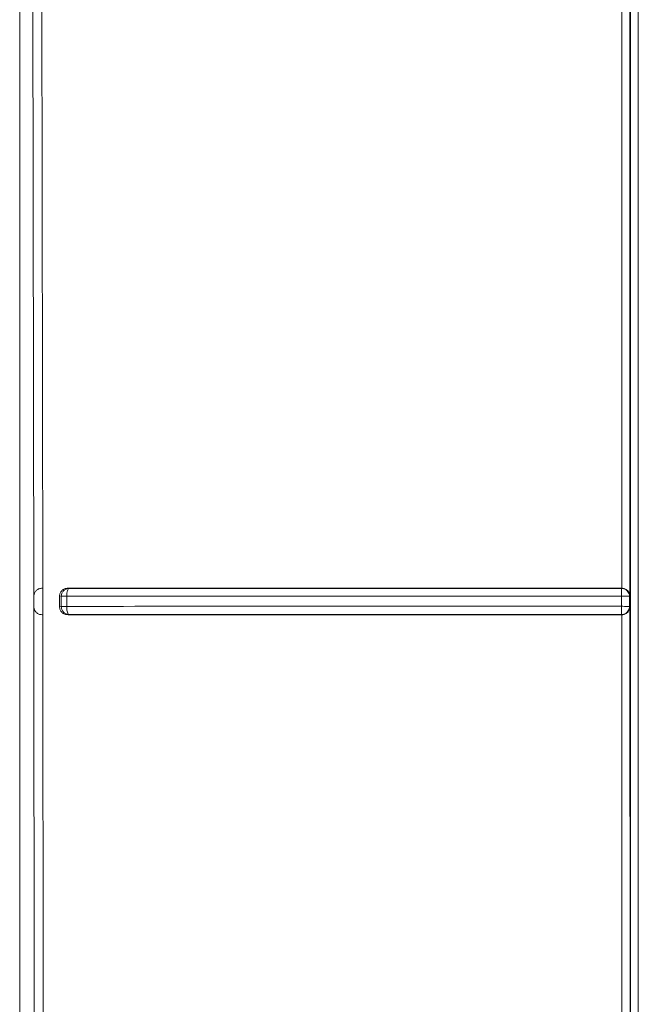
# Model space of a CAD drawing. Extents: x 3.86 to 11.18, y 3.48 to 9.13.
# Drawn here: x 9.97 to 10.01, y 5.96 to 6.02 of the extents above; entities that cross this region are included whole.
import ezdxf

# ---------------------------------------------------------------- set-up
doc = ezdxf.new("R2010")
doc.units = 0
doc.header["$LTSCALE"] = 0.5
doc.header["$MEASUREMENT"] = 0
doc.layers.get('0').update_dxf_attribs({"linetype": 'CONTINUOUS'})

msp = doc.modelspace()

# ---------------------------------------------------------------- linework, layer by layer
at = {"color": 7, "linetype": 'Continuous', "lineweight": 15}
for p, q in [((9.973909998192907, 5.939140385812385), (9.973909998192907, 6.041106355715021)), ((10.013136135627, 5.953105566352095), (10.01313612291604, 6.040594218253499)), ((9.974737520099973, 6.035817641255147), (9.974814573965395, 5.984348887737692)), ((9.975316453678749, 6.035333328094419), (9.9753929991056, 5.984834649948347)), ((10.01259034588757, 6.035333340805382), (10.01258435266791, 5.984834611815453)), ((10.01311007815024, 6.035827009235815), (10.01310466327946, 5.984340396813558)), ((9.975346553242145, 5.984833950845312), (9.975304785013547, 5.984833226320349)), ((9.9753929991056, 5.984834649948347), (9.975346553242145, 5.984833950845312)), ((9.9753929991056, 5.984834649948347), (9.975394829484456, 5.983128597034595)), ((9.977007494943697, 5.984834637237382), (9.977081739686016, 5.984820744153433)), ((10.01258435266791, 5.984834637237382), (10.01229582648988, 5.984834637237382)), ((10.01256515911186, 5.984821430545503), (10.01258435266791, 5.984834637237382)), ((10.01256515911186, 5.984821430545503), (10.01272202512195, 5.984796542477456)), ((9.974814573965395, 5.984348887737692), (9.974815514576752, 5.983613138992679)), ((9.976469058497093, 5.984333914221777), (9.976583469886515, 5.984312521668906)), ((9.976469363560236, 5.983634493412657), (9.976469363560236, 5.984333914221777)), ((9.976583774949654, 5.983655847832637), (9.976583774949654, 5.984312521668906)), ((9.976931051204557, 5.983669880737194), (9.976931013071665, 5.984326974035284)), ((10.01256045605508, 5.983670478152513), (10.01256045605508, 5.984328473929068)), ((10.01310466327946, 5.984340396813558), (10.01307544712808, 5.984310576891373)), ((10.01307544712808, 5.984310576891373), (10.01307549797193, 5.983653114975317)), ((9.974815514576752, 5.983613138992679), (9.97486379081906, 5.939617110527443)), ((9.976469363560236, 5.983634493412657), (9.976583774949654, 5.983655835121672)), ((10.01307680720126, 5.983653114975317), (10.01305166491392, 5.983494456719262)), ((10.01307549797193, 5.983653114975317), (10.01310473318977, 5.983622163777314)), ((10.01310473318977, 5.983622163777314), (10.01311164795433, 5.953178031559416)), ((9.97535001062443, 5.983128253838558), (9.975394829484456, 5.983128597034595)), ((9.975394829484456, 5.983128597034595), (9.975420747140609, 5.939631995066605)), ((9.977014435130188, 5.983128609745558), (9.97708172697505, 5.983141155467296)), ((10.01259035859853, 5.983128609745558), (10.01229582648988, 5.983128609745558)), ((10.01259035859853, 5.983128609745558), (10.01259035859853, 5.953408544896506))]:
    msp.add_line(p, q, dxfattribs=at)
at = {"color": 7, "linetype": 'Continuous', "lineweight": 15, "flags": 128}
msp.add_lwpolyline([(10.01364307430413, 6.040624877099328), (10.01364307430413, 6.029518049228573), (10.01364307430413, 6.018409886706568), (10.01364307430413, 6.007300440377174), (10.01364307430413, 5.996189811928103), (10.01364307430413, 5.985078052203209), (10.01364307430413, 5.973965237468283), (10.01364307430413, 5.96285145670007), (10.0136430870151, 5.951736773453396)], dxfattribs=at)
at = {"color": 7, "linetype": 'Continuous', "lineweight": 15}
for points, knots in [([(9.975304785013547, 5.984833226320349), (9.975238111747897, 5.984820616911463), (9.975097564702816, 5.984794036315153), (9.974946891084242, 5.984674141406202), (9.974840593858515, 5.98452553462066), (9.974823411863285, 5.984408887488927), (9.974814573965395, 5.984348887737692)], [0, 0, 0, 0, 0.2188460954585835, 0.4613269163413136, 0.7229228825674209, 1, 1, 1, 1]), ([(9.976469058497093, 5.984333914221777), (9.976470924399885, 5.984365494685719), (9.976474721024784, 5.984429752682559), (9.976505470811274, 5.984523874502992), (9.976555241748715, 5.984613141025322), (9.97664144962229, 5.984710860569173), (9.976790638588133, 5.984809979176266), (9.976928859407932, 5.984825695835404), (9.977007494943697, 5.984834637237382)], [0, 0, 0, 0, 0.113483239334876, 0.2309087557419413, 0.3534241330151635, 0.4820278215069239, 0.7053192143993691, 1, 1, 1, 1]), ([(9.976583469886515, 5.984312521668906), (9.976591635378567, 5.984378484134306), (9.976607966335608, 5.984510408846434), (9.976723205791634, 5.98467708717954), (9.976886862420157, 5.984794879644006), (9.977016780982728, 5.984812131175435), (9.977081739686012, 5.984820756864396)], [0, 0, 0, 0, 0.2499959152036907, 0.4999910016559676, 0.7499977253426852, 1, 1, 1, 1]), ([(9.977081739686012, 5.984820756864396), (9.977062228724742, 5.984811439473336), (9.977023227885857, 5.984792814759643), (9.976980825251038, 5.984693302144262), (9.976954217188267, 5.984587642086586), (9.976936978456111, 5.984472912944808), (9.976933323627007, 5.984383500136831), (9.976931013071665, 5.984326974035284)], [0, 0, 0, 0, 0.2498160536949843, 0.4993621547339244, 0.6494008728971671, 0.7783538811801001, 0.9999999999999999, 0.9999999999999999, 0.9999999999999999, 0.9999999999999999]), ([(9.977007494943697, 5.984834637237382), (9.980834495242279, 5.984834108880976), (9.988499647971382, 5.984833050628504), (10.00034131521336, 5.984834422702674), (10.00831499128208, 5.98483456579763), (10.01229582648988, 5.984834637237382)], [0, 0, 0, 0, 0.3330211176586783, 0.6670126808759843, 1, 1, 1, 1]), ([(9.977081739686012, 5.984820744153433), (9.98093304970588, 5.984820317173936), (9.988638191616433, 5.98481946293535), (10.00054578397732, 5.984821064259956), (10.00855936479131, 5.984821308470556), (10.01256515911186, 5.984821430545503)], [0, 0, 0, 0, 0.3332431115313273, 0.6667044335094343, 1, 1, 1, 1]), ([(10.01256045605508, 5.98432847392907), (10.01256061035334, 5.984368159748344), (10.01256089876777, 5.984442340511977), (10.01256182023933, 5.984562037681309), (10.0125615420339, 5.984687488968438), (10.01256364491313, 5.984794714481685), (10.01256466545937, 5.984812720690437), (10.01256515911186, 5.984821430545503)], [0, 0, 0, 0, 0.1559338467842178, 0.2914716652528224, 0.5007488977415553, 0.7585052577046408, 1, 1, 1, 1]), ([(10.01310663347892, 5.984340396813558), (10.01309711616033, 5.984404256011588), (10.01307911910076, 5.984525012481038), (10.01298055496932, 5.984663269049825), (10.01287624671645, 5.98474762856535), (10.01278706425171, 5.984794947663302), (10.01268929524908, 5.984827202749498), (10.01261926545928, 5.984832138450331), (10.01258435266791, 5.98483459910449)], [0, 0, 0, 0, 0.2862744814585666, 0.5413393330960354, 0.6674848538685857, 0.7786987194312288, 0.8896720173094597, 1, 1, 1, 1]), ([(10.01272202512195, 5.984796542477456), (10.01277155092765, 5.984775387272427), (10.01287060076064, 5.984733077622019), (10.01298429058366, 5.984615465883136), (10.01306167462596, 5.984471370053766), (10.01307177572731, 5.984364174539458), (10.0130768262677, 5.984310576891373)], [0, 0, 0, 0, 0.2500075401678063, 0.5000061029252086, 0.7500035601969153, 0.9999999999999999, 0.9999999999999999, 0.9999999999999999, 0.9999999999999999]), ([(9.976583469886515, 5.984312521668906), (9.976595098884962, 5.98431415252213), (9.976618356600317, 5.984317414189094), (9.976697656065367, 5.98432162726586), (9.976802025000657, 5.984325050377036), (9.976888016939236, 5.984326332814247), (9.976931013071665, 5.984326974035284)], [0, 0, 0, 0, 0.2500041098871721, 0.5000021670716637, 0.7500001349697266, 1, 1, 1, 1]), ([(9.976931013071665, 5.984326974035284), (9.98081735380587, 5.984327302068335), (9.988572066638968, 5.984327956617765), (10.00052961402655, 5.984328449836028), (10.00855638664559, 5.984328465910494), (10.01256045605508, 5.98432847392907)], [0, 0, 0, 0, 0.3348802359332053, 0.6682121411245889, 1, 1, 1, 1]), ([(10.0130768262677, 5.984310576891373), (10.01306704707155, 5.984312952620273), (10.0130474888657, 5.984317704032776), (10.01292698162247, 5.984323632908506), (10.01275854583764, 5.984327720381582), (10.01262648657348, 5.984328222744326), (10.01256045605508, 5.98432847392907)], [0, 0, 0, 0, 0.2500006321319649, 0.4999964976068102, 0.7499948929882929, 1, 1, 1, 1]), ([(9.974815514576749, 5.983613138992679), (9.974825124496347, 5.983551910632295), (9.974843905316218, 5.983432251066356), (9.97495791731007, 5.983277014449813), (9.97512274869248, 5.983155284276904), (9.975276991883915, 5.983136938656761), (9.97535001062443, 5.983128253838558)], [0, 0, 0, 0, 0.2769563017123673, 0.5412601389162317, 0.7828325090567091, 0.9999999999999999, 0.9999999999999999, 0.9999999999999999, 0.9999999999999999]), ([(9.977014435130188, 5.983128609745558), (9.97694100077337, 5.98313641760101), (9.97679749901094, 5.983151675323237), (9.97664232978851, 5.98325366447469), (9.976551553011609, 5.983360354083874), (9.97650367851193, 5.983449127643842), (9.976474445095915, 5.983541257874384), (9.976470824445991, 5.983603926964035), (9.976469058497093, 5.983634493412657)], [0, 0, 0, 0, 0.271963001216412, 0.5314565508821937, 0.6585915062472056, 0.7784963491576353, 0.8919630075898876, 1, 1, 1, 1]), ([(9.976583469886515, 5.983655835121672), (9.97659509773611, 5.983657437072402), (9.976618353170158, 5.983660640937334), (9.976697670320862, 5.983664753714196), (9.976802050927342, 5.983668054694103), (9.976888050839891, 5.983669272052309), (9.976931051204557, 5.983669880737194)], [0, 0, 0, 0, 0.250001489001764, 0.4999972771937768, 0.7499962642070463, 1, 1, 1, 1]), ([(9.97708172697505, 5.983141155467296), (9.977016247961592, 5.983149919215469), (9.976885289869864, 5.983167446720486), (9.97672081697426, 5.983287058983981), (9.976605877865685, 5.983456056182385), (9.976590939005208, 5.983589243993615), (9.976583469886515, 5.983655835121672)], [0, 0, 0, 0, 0.2500006555305579, 0.5000015585006454, 0.7500112064453522, 0.9999999999999999, 0.9999999999999999, 0.9999999999999999, 0.9999999999999999]), ([(9.976931051204557, 5.983669880737194), (9.980812054296242, 5.983669966796546), (9.988561376359774, 5.983670138633988), (10.00051862815099, 5.983670448225476), (10.00855089418322, 5.983670468187723), (10.01256045605508, 5.983670478152513)], [0, 0, 0, 0, 0.3344249931684112, 0.6677569991398927, 0.9999999999999999, 0.9999999999999999, 0.9999999999999999, 0.9999999999999999]), ([(9.97708172697505, 5.983141155467296), (9.977080658288584, 5.983141274480554), (9.977055403839953, 5.983144086918383), (9.977022360838069, 5.983176805718132), (9.976973017103079, 5.98328626359643), (9.976946626438147, 5.983416979338378), (9.976932564358522, 5.98354380383571), (9.97693158469272, 5.983625430181556), (9.976931051204557, 5.983669880737194)], [0, 0, 0, 0, 0.01058043526784899, 0.2500294215268624, 0.4995388677924497, 0.694990813265896, 0.8339037759792266, 0.9999999999999999, 0.9999999999999999, 0.9999999999999999, 0.9999999999999999]), ([(10.01256045605508, 5.983670478152513), (10.01256050702962, 5.983603125299007), (10.01256060897831, 5.983468420126012), (10.01256167484562, 5.983294973616681), (10.01256324588731, 5.983170614854963), (10.01256452150268, 5.983150532532949), (10.01256515911186, 5.983140494497153)], [0, 0, 0, 0, 0.2499996194876307, 0.4999972568068766, 0.7500764387831586, 0.9999999999999999, 0.9999999999999999, 0.9999999999999999, 0.9999999999999999]), ([(10.01256045605508, 5.983670478152513), (10.01262644537876, 5.983670275088985), (10.01275842239362, 5.983669868966947), (10.01292679046965, 5.98366589857495), (10.01304731195227, 5.98366011961898), (10.01306697544688, 5.983655449857656), (10.01307680720126, 5.983653114975317)], [0, 0, 0, 0, 0.2500045746528534, 0.5000029645097245, 0.750001302634994, 1, 1, 1, 1]), ([(10.01305166491392, 5.983494456719262), (10.01303042640092, 5.983444975791114), (10.01298794940262, 5.983346013999375), (10.0128701715822, 5.983232524956948), (10.01272595965655, 5.98315539107025), (10.0126187591271, 5.983145460006112), (10.01256515911186, 5.983140494497153)], [0, 0, 0, 0, 0.2499977676864251, 0.4999952092080817, 0.7499987682178849, 1, 1, 1, 1]), ([(10.01310662712344, 5.983622163777312), (10.01309719598221, 5.983559330776297), (10.01307928715466, 5.983440016967787), (10.01298350340216, 5.983303995074531), (10.01287850613333, 5.983217425112892), (10.0127873946072, 5.983168688750833), (10.01269041941045, 5.983136879833472), (10.01262305629788, 5.983131432378771), (10.01259035224305, 5.983128787699057)], [0, 0, 0, 0, 0.286902575792046, 0.5448003188493792, 0.6729589091235201, 0.7899560917552344, 0.8980259784587376, 1, 1, 1, 1]), ([(10.01229582648988, 5.983128609745558), (10.00831554507992, 5.983128687944786), (10.0003434102691, 5.983128844570592), (9.988504168460262, 5.983130191278667), (9.98084066485042, 5.983129136416528), (9.977014435130188, 5.983128609745558)], [0, 0, 0, 0, 0.3330082991421001, 0.6669847632490816, 1, 1, 1, 1]), ([(10.01256515911186, 5.983140494497153), (10.00855962553576, 5.983140611500211), (10.00054631079483, 5.983140845571979), (9.988638660631144, 5.983142446855476), (9.980933281077094, 5.983141602795039), (9.97708172697505, 5.983141180889225)], [0, 0, 0, 0, 0.3332741731963175, 0.6667353535084496, 1, 1, 1, 1]), ([(10.01259035859853, 5.983128609745558), (10.01258884172966, 5.983129325638188), (10.01258465451843, 5.983131301810113), (10.01257415559196, 5.983135259465753), (10.01256856898847, 5.983138510297673), (10.01256515911186, 5.983140494497153)], [0, 0, 0, 0, 0.1812194129072847, 0.5002436130760186, 1, 1, 1, 1])]:
    msp.add_open_spline(points, degree=3, knots=knots, dxfattribs=at)

doc.saveas('drawing.dxf')
